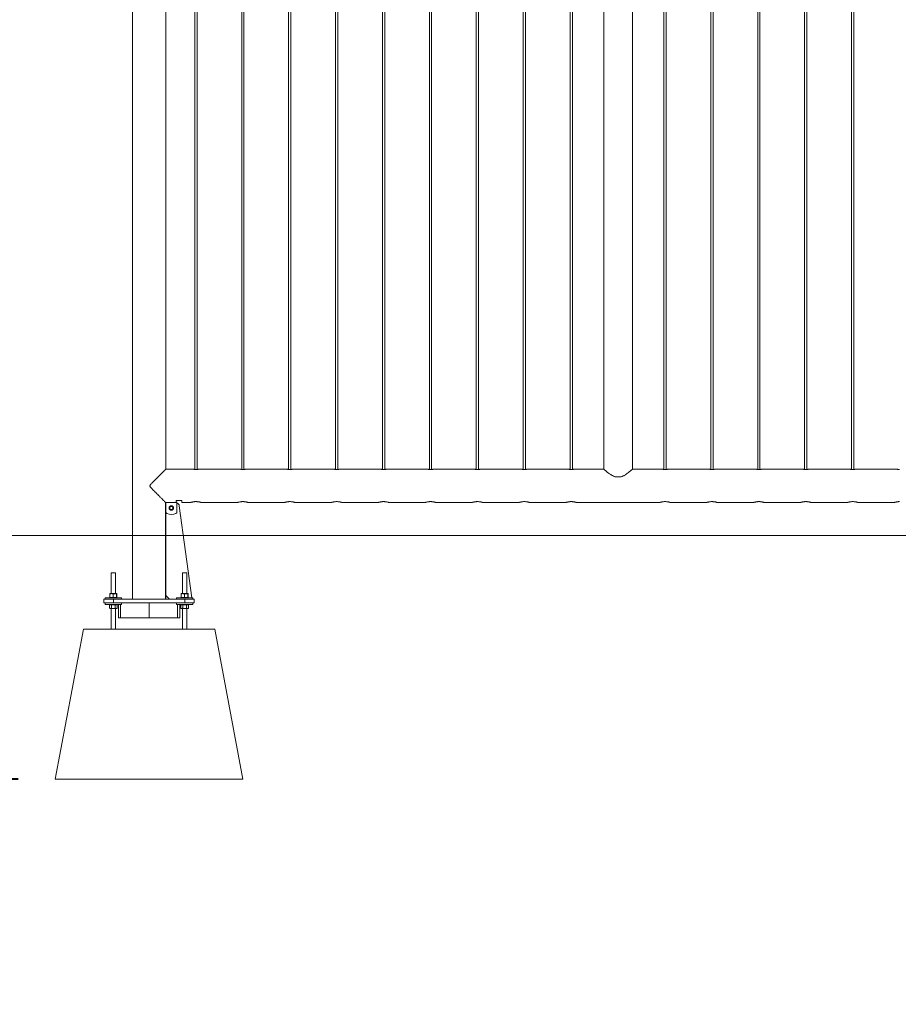
# Model space of a CAD drawing. Units: millimetres. Extents: x 0 to 21, y 0 to 29.7.
# Drawn here: x 3.8 to 6.2, y 9.1 to 11.7 of the extents above; entities that cross this region are included whole.
import ezdxf

# ---------------------------------------------------------------- set-up
doc = ezdxf.new("R2010")
doc.units = ezdxf.units.MM
doc.layers.add('LE_NORM', color=179, linetype='Continuous', lineweight=40)
doc.styles.add('SLDTEXTSTYLE0', font='TXT', dxfattribs={"width": 0.605})
doc.dimstyles.new('SLDDIMSTYLE0', dxfattribs={"dimtxt": 0.35, "dimasz": 0.3, "dimexe": 0, "dimexo": 0.0625, "dimgap": 0.0875, "dimtad": 1, "dimlfac": 100, "dimrnd": 1e-09, "dimzin": 12, "dimdsep": 46, "dimtxsty": 'SLDTEXTSTYLE0', "dimsah": 1, "dimcen": 0.09, "dimadec": 0, "dimazin": 3, "dimtfac": 1, "dimtmove": 0, "dimatfit": 0, "dimfxl": 0, "dimfrac": 2, "dimtolj": 1, "dimtzin": 12, "dimarcsym": 0})
doc.dimstyles.new('SLDDIMSTYLE1', dxfattribs={"dimtxt": 0.35, "dimasz": 0.3, "dimexe": 0, "dimexo": 0.0625, "dimgap": 0.0875, "dimtad": 1, "dimlfac": 100, "dimrnd": 1e-09, "dimzin": 12, "dimdsep": 46, "dimtxsty": 'SLDTEXTSTYLE0', "dimsah": 1, "dimcen": 0.09, "dimadec": 0, "dimazin": 3, "dimtfac": 1, "dimtofl": 0, "dimtmove": 0, "dimatfit": 3, "dimfxl": 0, "dimfrac": 2, "dimtolj": 1, "dimtzin": 12, "dimarcsym": 0})

# ---------------------------------------------------------------- blocks, each defined once
blk = doc.blocks.new('_D_5')
at = {"layer": 'LE_NORM'}
for p, q in [((2.4328, 10.3463), (2.4328, 10.9463)), ((2.7803, 10.3463), (2.3338, 10.3463)), ((2.4328, 10.3463), (2.4328, 9.6963)), ((3.8109, 9.6963), (2.3338, 9.6963)), ((2.4328, 9.6963), (2.4328, 9.0963))]:
    blk.add_line(p, q, dxfattribs=at)
for points in [[(2.4328, 10.3463), (2.5328, 10.6463), (2.3328, 10.6463)], [(2.4328, 9.6963), (2.3328, 9.3963), (2.5328, 9.3963)]]:
    blk.add_solid(points, dxfattribs=at)
at = {"layer": 'LE_NORM', "insert": (1.9816, 9.6706, 0.0001), "char_height": 0.35, "attachment_point": 1, "rotation": 90, "style": 'SLDTEXTSTYLE0'}
blk.add_mtext('65', dxfattribs=at)
blk = doc.blocks.new('_D_6')
at = {"layer": 'LE_NORM'}
for p, q in [((4.0164, 14.3463), (2.4522, 14.3463)), ((2.5512, 14.3463), (2.5512, 10.3463)), ((2.7803, 10.3463), (2.4522, 10.3463))]:
    blk.add_line(p, q, dxfattribs=at)
for points in [[(2.5512, 14.3463), (2.4512, 14.0463), (2.6512, 14.0463)], [(2.5512, 10.3463), (2.6512, 10.6463), (2.4512, 10.6463)]]:
    blk.add_solid(points, dxfattribs=at)
at = {"layer": 'LE_NORM', "insert": (2.1001, 11.886, 0.0001), "char_height": 0.35, "attachment_point": 1, "rotation": 90, "style": 'SLDTEXTSTYLE0'}
blk.add_mtext('400', dxfattribs=at)

msp = doc.modelspace()

# ---------------------------------------------------------------- linework, layer by layer
at = {"color": 7, "linetype": 'Continuous', "lineweight": 15}
for p, q in [((4.20438, 10.5228), (4.20438, 14.2569)), ((4.28193, 14.25735), (4.28193, 10.52234)), ((4.28793, 10.52235), (4.28793, 14.25735)), ((4.40693, 14.25735), (4.40693, 10.52234)), ((4.41293, 10.52235), (4.41293, 14.25735)), ((4.53193, 14.25735), (4.53193, 10.52234)), ((4.53793, 10.52235), (4.53793, 14.25735)), ((4.65693, 14.25735), (4.65693, 10.52234)), ((4.66293, 10.52235), (4.66293, 14.25735)), ((4.78193, 14.25735), (4.78193, 10.52234)), ((4.78793, 10.52235), (4.78793, 14.25735)), ((4.90693, 14.25735), (4.90693, 10.52234)), ((4.91293, 10.52235), (4.91293, 14.25735)), ((5.03193, 14.25735), (5.03193, 10.52234)), ((5.03793, 10.52235), (5.03793, 14.25735)), ((5.15693, 14.25735), (5.15693, 10.52234)), ((5.16293, 10.52235), (5.16293, 14.25735)), ((5.28193, 14.25735), (5.28193, 10.52234)), ((5.28793, 10.52235), (5.28793, 14.25735)), ((5.37188, 14.25484), (5.37188, 10.5228)), ((5.44798, 10.5228), (5.44798, 14.25484)), ((5.53193, 14.25735), (5.53193, 10.52234)), ((5.53793, 10.52235), (5.53793, 14.25735)), ((5.65693, 14.25735), (5.65693, 10.52234)), ((5.66293, 10.52235), (5.66293, 14.25735)), ((5.78193, 14.25735), (5.78193, 10.52234)), ((5.78793, 10.52235), (5.78793, 14.25735)), ((5.90693, 14.25735), (5.90693, 10.52234)), ((5.91293, 10.52235), (5.91293, 14.25735)), ((6.03193, 14.25735), (6.03193, 10.52234)), ((6.03793, 10.52235), (6.03793, 14.25735)), ((4.11548, 13.07635), (4.11548, 10.17635)), ((4.27797, 10.5228), (4.20438, 10.5228)), ((4.40297, 10.5228), (4.29197, 10.5228)), ((4.52797, 10.5228), (4.41697, 10.5228)), ((4.65297, 10.5228), (4.54197, 10.5228)), ((4.77797, 10.5228), (4.66697, 10.5228)), ((4.90297, 10.5228), (4.79197, 10.5228)), ((5.02797, 10.5228), (4.91697, 10.5228)), ((5.15297, 10.5228), (5.04197, 10.5228)), ((5.27797, 10.5228), (5.16697, 10.5228)), ((5.37188, 10.5228), (5.29197, 10.5228)), ((5.40157, 10.5028), (5.41828, 10.5028)), ((5.52797, 10.5228), (5.44798, 10.5228)), ((5.65297, 10.5228), (5.54197, 10.5228)), ((5.77797, 10.5228), (5.66697, 10.5228)), ((5.90297, 10.5228), (5.79197, 10.5228)), ((6.02797, 10.5228), (5.91697, 10.5228)), ((6.15297, 10.5228), (6.04197, 10.5228)), ((4.20395, 10.43438), (4.20443, 10.43438)), ((4.2042, 10.17636), (4.2042, 10.43435)), ((4.20438, 10.43435), (4.2042, 10.43435)), ((4.20438, 10.43435), (4.20438, 10.43438)), ((4.20438, 10.43295), (4.20438, 10.43435)), ((4.20438, 10.18635), (4.20438, 10.43295)), ((4.23443, 10.4344), (4.20443, 10.4344)), ((4.20443, 10.4344), (4.20443, 10.40969)), ((4.23193, 10.43438), (4.23193, 10.43883)), ((4.23193, 10.43859), (4.23493, 10.43859)), ((4.23193, 10.43842), (4.23493, 10.43842)), ((4.23343, 10.43964), (4.24543, 10.43964)), ((4.23443, 10.40969), (4.23443, 10.4344)), ((4.23493, 10.43859), (4.23493, 10.43964)), ((4.23493, 10.43842), (4.23493, 10.43859)), ((4.24055, 10.42529), (4.27383, 10.18035)), ((4.24693, 10.43883), (4.24693, 10.4339)), ((4.24693, 10.4339), (4.26998, 10.4339)), ((4.28662, 10.43646), (4.28491, 10.4365)), ((4.29987, 10.4339), (4.39498, 10.4339)), ((4.41162, 10.43646), (4.40991, 10.4365)), ((4.42487, 10.4339), (4.51998, 10.4339)), ((4.53662, 10.43646), (4.53491, 10.4365)), ((4.54987, 10.4339), (4.64498, 10.4339)), ((4.66162, 10.43646), (4.65991, 10.4365)), ((4.67487, 10.4339), (4.76998, 10.4339)), ((4.78662, 10.43646), (4.78491, 10.4365)), ((4.79987, 10.4339), (4.89498, 10.4339)), ((4.91162, 10.43646), (4.90991, 10.4365)), ((4.92487, 10.4339), (5.01998, 10.4339)), ((5.03662, 10.43646), (5.03491, 10.4365)), ((5.04987, 10.4339), (5.14498, 10.4339)), ((5.16162, 10.43646), (5.15991, 10.4365)), ((5.17487, 10.4339), (5.26998, 10.4339)), ((5.28662, 10.43646), (5.28491, 10.4365)), ((5.29987, 10.4339), (5.51998, 10.4339)), ((5.53662, 10.43646), (5.53491, 10.4365)), ((5.54987, 10.4339), (5.64498, 10.4339)), ((5.66162, 10.43646), (5.65991, 10.4365)), ((5.67487, 10.4339), (5.76998, 10.4339)), ((5.78662, 10.43646), (5.78491, 10.4365)), ((5.79987, 10.4339), (5.89498, 10.4339)), ((5.91162, 10.43646), (5.90991, 10.4365)), ((5.92487, 10.4339), (6.01998, 10.4339)), ((6.03662, 10.43646), (6.03491, 10.4365)), ((6.04987, 10.4339), (6.14498, 10.4339)), ((4.05893, 10.24685), (4.05893, 10.19115)), ((4.05893, 10.24685), (4.07093, 10.24685)), ((4.07093, 10.19115), (4.07093, 10.24685)), ((4.24893, 10.24685), (4.24893, 10.19115)), ((4.24893, 10.24685), (4.26093, 10.24685)), ((4.26093, 10.19115), (4.26093, 10.24685)), ((4.05566, 10.18095), (4.05566, 10.19034)), ((4.05594, 10.19115), (4.06001, 10.19115)), ((4.06001, 10.19115), (4.06899, 10.19115)), ((4.06436, 10.18095), (4.06436, 10.19034)), ((4.06899, 10.19115), (4.07391, 10.19115)), ((4.07363, 10.18095), (4.07363, 10.19034)), ((4.0742, 10.18095), (4.0742, 10.19034)), ((4.20438, 10.17636), (4.20438, 10.18635)), ((4.20438, 10.18635), (4.21438, 10.17635)), ((4.24566, 10.18095), (4.24566, 10.19034)), ((4.24594, 10.19115), (4.25001, 10.19115)), ((4.25001, 10.19115), (4.25899, 10.19115)), ((4.25436, 10.18095), (4.25436, 10.19034)), ((4.25899, 10.19115), (4.26391, 10.19115)), ((4.26363, 10.18095), (4.26363, 10.19034)), ((4.2642, 10.18095), (4.2642, 10.19034)), ((4.03993, 10.16635), (4.03993, 10.17635)), ((4.03993, 10.17635), (4.06493, 10.17635)), ((4.06493, 10.16635), (4.03993, 10.16635)), ((4.04293, 10.18035), (4.04293, 10.17635)), ((4.04293, 10.18035), (4.08693, 10.18035)), ((4.04293, 10.16635), (4.04293, 10.16235)), ((4.04293, 10.16235), (4.08693, 10.16235)), ((4.05713, 10.16175), (4.05454, 10.16175)), ((4.05454, 10.16175), (4.05454, 10.15235)), ((4.06001, 10.18095), (4.05566, 10.18095)), ((4.05593, 10.18095), (4.05593, 10.18035)), ((4.05593, 10.16235), (4.05593, 10.16175)), ((4.05973, 10.16175), (4.05713, 10.16175)), ((4.05973, 10.16175), (4.05973, 10.15235)), ((4.06493, 10.16175), (4.05973, 10.16175)), ((4.06436, 10.18095), (4.06001, 10.18095)), ((4.06436, 10.18095), (4.06899, 10.18095)), ((4.06493, 10.17635), (4.06493, 10.16635)), ((4.06493, 10.17635), (4.25493, 10.17635)), ((4.06493, 10.16635), (4.25493, 10.16635)), ((4.07012, 10.16175), (4.06493, 10.16175)), ((4.06899, 10.18095), (4.07363, 10.18095)), ((4.07012, 10.16175), (4.07012, 10.15235)), ((4.07272, 10.16175), (4.07012, 10.16175)), ((4.07532, 10.16175), (4.07272, 10.16175)), ((4.07363, 10.18095), (4.07391, 10.18095)), ((4.07391, 10.18095), (4.0742, 10.18095)), ((4.07393, 10.18035), (4.07393, 10.18095)), ((4.07393, 10.16175), (4.07393, 10.16235)), ((4.07532, 10.16175), (4.07532, 10.15235)), ((4.0782, 10.16235), (4.0782, 10.12635)), ((4.07867, 10.12635), (4.07867, 10.16235)), ((4.08433, 10.16235), (4.08433, 10.12635)), ((4.08693, 10.17635), (4.08693, 10.18035)), ((4.08693, 10.16235), (4.08693, 10.16635)), ((4.16034, 10.12635), (4.16034, 10.16635)), ((4.20438, 10.17636), (4.2042, 10.17636)), ((4.20438, 10.17635), (4.20438, 10.17636)), ((4.23293, 10.18035), (4.23293, 10.17635)), ((4.23293, 10.18035), (4.27693, 10.18035)), ((4.23293, 10.16635), (4.23293, 10.16235)), ((4.23293, 10.16235), (4.27693, 10.16235)), ((4.236, 10.12635), (4.236, 10.16235)), ((4.24166, 10.16235), (4.24166, 10.12635)), ((4.24201, 10.16235), (4.24201, 10.12635)), ((4.24713, 10.16175), (4.24454, 10.16175)), ((4.24454, 10.16175), (4.24454, 10.15235)), ((4.25001, 10.18095), (4.24566, 10.18095)), ((4.24593, 10.18095), (4.24593, 10.18035)), ((4.24593, 10.16235), (4.24593, 10.16175)), ((4.24973, 10.16175), (4.24713, 10.16175)), ((4.25493, 10.16175), (4.24973, 10.16175)), ((4.24973, 10.16175), (4.24973, 10.15235)), ((4.25436, 10.18095), (4.25001, 10.18095)), ((4.25436, 10.18095), (4.25899, 10.18095)), ((4.25493, 10.16635), (4.25493, 10.17635)), ((4.25493, 10.17635), (4.27993, 10.17635)), ((4.27993, 10.16635), (4.25493, 10.16635)), ((4.26012, 10.16175), (4.25493, 10.16175)), ((4.25899, 10.18095), (4.26363, 10.18095)), ((4.26012, 10.16175), (4.26012, 10.15235)), ((4.26272, 10.16175), (4.26012, 10.16175)), ((4.26532, 10.16175), (4.26272, 10.16175)), ((4.26363, 10.18095), (4.26391, 10.18095)), ((4.26391, 10.18095), (4.2642, 10.18095)), ((4.26393, 10.18035), (4.26393, 10.18095)), ((4.26393, 10.16175), (4.26393, 10.16235)), ((4.26532, 10.16175), (4.26532, 10.15235)), ((4.27693, 10.17635), (4.27693, 10.18035)), ((4.27693, 10.16235), (4.27693, 10.16635)), ((4.27993, 10.17635), (4.27993, 10.16635)), ((4.05454, 10.15235), (4.05593, 10.15155)), ((4.05713, 10.15155), (4.05593, 10.15155)), ((4.06493, 10.15155), (4.05713, 10.15155)), ((4.05893, 10.15155), (4.05893, 10.09635)), ((4.07272, 10.15155), (4.06493, 10.15155)), ((4.07093, 10.09635), (4.07093, 10.15155)), ((4.07393, 10.15155), (4.07272, 10.15155)), ((4.07393, 10.15155), (4.07532, 10.15235)), ((4.24454, 10.15235), (4.24593, 10.15155)), ((4.24713, 10.15155), (4.24593, 10.15155)), ((4.25493, 10.15155), (4.24713, 10.15155)), ((4.24893, 10.15155), (4.24893, 10.09635)), ((4.26272, 10.15155), (4.25493, 10.15155)), ((4.26093, 10.09635), (4.26093, 10.15155)), ((4.26393, 10.15155), (4.26272, 10.15155)), ((4.26393, 10.15155), (4.26532, 10.15235)), ((4.07867, 10.12635), (4.0782, 10.12635)), ((4.08433, 10.12635), (4.07867, 10.12635)), ((4.16034, 10.12635), (4.08433, 10.12635)), ((4.16034, 10.12635), (4.236, 10.12635)), ((4.24166, 10.12635), (4.236, 10.12635)), ((4.24201, 10.12635), (4.24166, 10.12635)), ((3.90993, 9.69635), (3.98493, 10.09635)), ((3.98493, 10.09635), (4.33493, 10.09635)), ((4.40993, 9.69635), (4.33493, 10.09635)), ((3.90993, 9.69635), (4.40993, 9.69635))]:
    msp.add_line(p, q, dxfattribs=at)
at = {"color": 7, "linetype": 'Continuous', "lineweight": 15, "flags": 128}
msp.add_lwpolyline([(4.20443, 10.43326), (4.2044, 10.43314), (4.20438, 10.43295)], dxfattribs=at)
at = {"color": 7, "linetype": 'Continuous', "lineweight": 15}
for radius in [0.006, 0.005, 0.00425]:
    msp.add_circle((4.21943, 10.4194), radius, dxfattribs=at)
for centre, radius, start, end in [((4.23065, 10.42395), 0.01, 7.73737, 67.77043), ((4.20943, 10.40969), 0.005, 180, 244.22854), ((4.21943, 10.4304), 0.028, 244.22854, 295.77146), ((4.22943, 10.40969), 0.005, 295.77146, 0)]:
    msp.add_arc(centre, radius, start, end, dxfattribs=at)
for points, knots in [([(4.20434, 10.52271), (4.20436, 10.52273), (4.20441, 10.52278), (4.20376, 10.52213), (4.20249, 10.52086), (4.20047, 10.51883), (4.19753, 10.51589), (4.19406, 10.51242), (4.19068, 10.50903), (4.18757, 10.50591), (4.1843, 10.50262), (4.18076, 10.49907), (4.177, 10.49529), (4.17265, 10.4909), (4.16853, 10.48671), (4.16536, 10.48339), (4.16358, 10.48136), (4.16263, 10.48013), (4.16212, 10.47909), (4.16199, 10.47824), (4.16228, 10.47706), (4.16381, 10.47499), (4.16638, 10.47223), (4.17006, 10.46843), (4.17418, 10.46424), (4.17873, 10.45966), (4.1832, 10.45517), (4.18786, 10.45049), (4.19172, 10.44662), (4.1948, 10.44354), (4.19736, 10.44097), (4.2, 10.43833), (4.20202, 10.43631), (4.2033, 10.43503), (4.20373, 10.43459), (4.20395, 10.43438)], [0, 0, 0, 0, 0.01666785, 0.0518499, 0.08475623, 0.11843776, 0.16449059, 0.21187128, 0.24364867, 0.2754358, 0.30810135, 0.34077121, 0.37668769, 0.41279992, 0.45991919, 0.48767978, 0.49891319, 0.51021545, 0.51665154, 0.52035565, 0.52602078, 0.53883055, 0.5677671, 0.59688418, 0.63813851, 0.67938782, 0.72190499, 0.76441203, 0.8163515, 0.84292536, 0.86949684, 0.91030744, 0.95216865, 0.97593642, 1, 1, 1, 1]), ([(4.27797, 10.52278), (4.27794, 10.52279), (4.27784, 10.5228), (4.27848, 10.5227), (4.2798, 10.52252), (4.28177, 10.52233), (4.28408, 10.52222), (4.28648, 10.52224), (4.28869, 10.52238), (4.29051, 10.52258), (4.29163, 10.52274), (4.29211, 10.52282), (4.29197, 10.5228), (4.29197, 10.5228)], [0, 0, 0, 0, 0.0350847, 0.1410736, 0.2474859, 0.3550612, 0.4627406, 0.5692459, 0.6751605, 0.781957, 0.8897448, 0.9971113, 1, 1, 1, 1]), ([(4.40297, 10.52278), (4.40294, 10.52279), (4.40284, 10.5228), (4.40348, 10.5227), (4.4048, 10.52252), (4.40677, 10.52233), (4.40908, 10.52222), (4.41148, 10.52224), (4.41369, 10.52238), (4.41551, 10.52258), (4.41663, 10.52274), (4.41711, 10.52282), (4.41697, 10.5228), (4.41697, 10.5228)], [0, 0, 0, 0, 0.0350847, 0.1410736, 0.2474859, 0.3550612, 0.4627406, 0.5692459, 0.6751605, 0.781957, 0.8897448, 0.9971113, 1, 1, 1, 1]), ([(4.52797, 10.52278), (4.52794, 10.52279), (4.52784, 10.5228), (4.52848, 10.5227), (4.5298, 10.52252), (4.53177, 10.52233), (4.53408, 10.52222), (4.53648, 10.52224), (4.53869, 10.52238), (4.54051, 10.52258), (4.54163, 10.52274), (4.54211, 10.52282), (4.54197, 10.5228), (4.54197, 10.5228)], [0, 0, 0, 0, 0.0350847, 0.1410736, 0.2474859, 0.3550612, 0.4627406, 0.5692459, 0.6751605, 0.781957, 0.8897448, 0.9971113, 1, 1, 1, 1]), ([(4.65297, 10.52278), (4.65294, 10.52279), (4.65284, 10.5228), (4.65348, 10.5227), (4.6548, 10.52252), (4.65677, 10.52233), (4.65908, 10.52222), (4.66148, 10.52224), (4.66369, 10.52238), (4.66551, 10.52258), (4.66663, 10.52274), (4.66711, 10.52282), (4.66697, 10.5228), (4.66697, 10.5228)], [0, 0, 0, 0, 0.0350847, 0.1410736, 0.2474859, 0.3550612, 0.4627406, 0.5692459, 0.6751605, 0.781957, 0.8897448, 0.9971113, 1, 1, 1, 1]), ([(4.77797, 10.52278), (4.77794, 10.52279), (4.77784, 10.5228), (4.77848, 10.5227), (4.7798, 10.52252), (4.78177, 10.52233), (4.78408, 10.52222), (4.78648, 10.52224), (4.78869, 10.52238), (4.79051, 10.52258), (4.79163, 10.52274), (4.79211, 10.52282), (4.79197, 10.5228), (4.79197, 10.5228)], [0, 0, 0, 0, 0.0350847, 0.1410736, 0.2474859, 0.3550612, 0.4627406, 0.5692459, 0.6751605, 0.781957, 0.8897448, 0.9971113, 1, 1, 1, 1]), ([(4.90297, 10.52278), (4.90294, 10.52279), (4.90284, 10.5228), (4.90348, 10.5227), (4.9048, 10.52252), (4.90677, 10.52233), (4.90908, 10.52222), (4.91148, 10.52224), (4.91369, 10.52238), (4.91551, 10.52258), (4.91663, 10.52274), (4.91711, 10.52282), (4.91697, 10.5228), (4.91697, 10.5228)], [0, 0, 0, 0, 0.0350847, 0.1410736, 0.2474859, 0.3550612, 0.4627406, 0.5692459, 0.6751605, 0.781957, 0.8897448, 0.9971113, 1, 1, 1, 1]), ([(5.02797, 10.52278), (5.02794, 10.52279), (5.02784, 10.5228), (5.02848, 10.5227), (5.0298, 10.52252), (5.03177, 10.52233), (5.03408, 10.52222), (5.03648, 10.52224), (5.03869, 10.52238), (5.04051, 10.52258), (5.04163, 10.52274), (5.04211, 10.52282), (5.04197, 10.5228), (5.04197, 10.5228)], [0, 0, 0, 0, 0.0350847, 0.1410736, 0.2474859, 0.3550612, 0.4627406, 0.5692459, 0.6751605, 0.781957, 0.8897448, 0.9971113, 1, 1, 1, 1]), ([(5.15297, 10.52278), (5.15294, 10.52279), (5.15284, 10.5228), (5.15348, 10.5227), (5.1548, 10.52252), (5.15677, 10.52233), (5.15908, 10.52222), (5.16148, 10.52224), (5.16369, 10.52238), (5.16551, 10.52258), (5.16663, 10.52274), (5.16711, 10.52282), (5.16697, 10.5228), (5.16697, 10.5228)], [0, 0, 0, 0, 0.0350847, 0.1410736, 0.2474859, 0.3550612, 0.4627406, 0.5692459, 0.6751605, 0.781957, 0.8897448, 0.9971113, 1, 1, 1, 1]), ([(5.27797, 10.52278), (5.27794, 10.52279), (5.27784, 10.5228), (5.27848, 10.5227), (5.2798, 10.52252), (5.28177, 10.52233), (5.28408, 10.52222), (5.28648, 10.52224), (5.28869, 10.52238), (5.29051, 10.52258), (5.29163, 10.52274), (5.29211, 10.52282), (5.29197, 10.5228), (5.29197, 10.5228)], [0, 0, 0, 0, 0.0350847, 0.1410736, 0.2474859, 0.3550612, 0.4627406, 0.5692459, 0.6751605, 0.781957, 0.8897448, 0.9971113, 1, 1, 1, 1]), ([(5.37189, 10.52279), (5.37189, 10.52279), (5.37176, 10.5229), (5.37219, 10.52253), (5.37316, 10.5217), (5.37477, 10.52034), (5.37695, 10.51854), (5.37942, 10.51653), (5.38196, 10.51453), (5.3853, 10.51199), (5.38952, 10.50899), (5.3948, 10.50576), (5.39874, 10.50381), (5.4011, 10.50297), (5.40157, 10.5028)], [0, 0, 0, 0, 0.00273513, 0.09909723, 0.18605487, 0.27519803, 0.36963385, 0.46596674, 0.53679571, 0.60763319, 0.75323834, 0.86151372, 0.97199286, 1, 1, 1, 1]), ([(5.41828, 10.5028), (5.41993, 10.50345), (5.42272, 10.50454), (5.42627, 10.50651), (5.43021, 10.50893), (5.43478, 10.51214), (5.43883, 10.51525), (5.44167, 10.51753), (5.4438, 10.51927), (5.44574, 10.5209), (5.4471, 10.52205), (5.44785, 10.52269), (5.44794, 10.52276), (5.44798, 10.5228)], [0, 0, 0, 0, 0.0983285, 0.165827, 0.2333406, 0.3718619, 0.5125517, 0.585291, 0.6579976, 0.7548412, 0.8542328, 0.9264205, 1, 1, 1, 1]), ([(5.52797, 10.52278), (5.52794, 10.52279), (5.52784, 10.5228), (5.52848, 10.5227), (5.5298, 10.52252), (5.53177, 10.52233), (5.53408, 10.52222), (5.53648, 10.52224), (5.53869, 10.52238), (5.54051, 10.52258), (5.54163, 10.52274), (5.54211, 10.52282), (5.54197, 10.5228), (5.54197, 10.5228)], [0, 0, 0, 0, 0.0350847, 0.1410736, 0.2474859, 0.3550612, 0.4627406, 0.5692459, 0.6751605, 0.781957, 0.8897448, 0.9971113, 1, 1, 1, 1]), ([(5.65297, 10.52278), (5.65294, 10.52279), (5.65284, 10.5228), (5.65348, 10.5227), (5.6548, 10.52252), (5.65677, 10.52233), (5.65908, 10.52222), (5.66148, 10.52224), (5.66369, 10.52238), (5.66551, 10.52258), (5.66663, 10.52274), (5.6671, 10.52282), (5.66697, 10.5228), (5.66697, 10.5228)], [0, 0, 0, 0, 0.0350847, 0.1410736, 0.2474859, 0.3550612, 0.4627406, 0.5692405, 0.6751601, 0.7819607, 0.8897485, 0.997113, 1, 1, 1, 1]), ([(5.77797, 10.52278), (5.77794, 10.52279), (5.77784, 10.5228), (5.77848, 10.5227), (5.7798, 10.52252), (5.78177, 10.52233), (5.78408, 10.52222), (5.78648, 10.52224), (5.78869, 10.52238), (5.79051, 10.52258), (5.79163, 10.52274), (5.7921, 10.52282), (5.79197, 10.5228), (5.79197, 10.5228)], [0, 0, 0, 0, 0.0350847, 0.1410718, 0.2474871, 0.3550622, 0.4627362, 0.5692413, 0.6751607, 0.7819611, 0.8897487, 0.997113, 1, 1, 1, 1]), ([(5.90297, 10.52278), (5.90294, 10.52279), (5.90284, 10.5228), (5.90348, 10.5227), (5.9048, 10.52252), (5.90677, 10.52233), (5.90908, 10.52222), (5.91148, 10.52224), (5.91369, 10.52238), (5.91551, 10.52258), (5.91663, 10.52274), (5.9171, 10.52282), (5.91697, 10.5228), (5.91697, 10.5228)], [0, 0, 0, 0, 0.0350847, 0.1410718, 0.2474871, 0.3550622, 0.4627362, 0.5692413, 0.6751607, 0.7819611, 0.8897487, 0.997113, 1, 1, 1, 1]), ([(6.02797, 10.52278), (6.02794, 10.52279), (6.02784, 10.5228), (6.02848, 10.5227), (6.0298, 10.52252), (6.03177, 10.52233), (6.03408, 10.52222), (6.03648, 10.52224), (6.03869, 10.52238), (6.04051, 10.52258), (6.04163, 10.52274), (6.0421, 10.52282), (6.04197, 10.5228), (6.04197, 10.5228)], [0, 0, 0, 0, 0.0350847, 0.1410718, 0.2474871, 0.3550622, 0.4627362, 0.5692413, 0.6751607, 0.7819611, 0.8897487, 0.997113, 1, 1, 1, 1]), ([(6.15297, 10.52278), (6.15294, 10.52279), (6.15284, 10.5228), (6.15348, 10.5227), (6.1548, 10.52252), (6.15677, 10.52234), (6.15858, 10.52223), (6.15965, 10.52225), (6.15993, 10.52225)], [0, 0, 0, 0, 0.0701412, 0.2820304, 0.4947754, 0.7098392, 0.9251008, 1, 1, 1, 1]), ([(4.23193, 10.43883), (4.23194, 10.4389), (4.23197, 10.43908), (4.23222, 10.43933), (4.23265, 10.43954), (4.23309, 10.43963), (4.23335, 10.43964), (4.23343, 10.43964)], [0, 0, 0, 0, 0.1927648, 0.4471026, 0.6895774, 0.9028885, 1, 1, 1, 1]), ([(4.24543, 10.43964), (4.24558, 10.43963), (4.24589, 10.43962), (4.2463, 10.4395), (4.24664, 10.43932), (4.24688, 10.43909), (4.24691, 10.43892), (4.24693, 10.43883)], [0, 0, 0, 0, 0.18232978, 0.36442621, 0.55617979, 0.77146135, 1, 1, 1, 1]), ([(4.26998, 10.43391), (4.26997, 10.43391), (4.26994, 10.4339), (4.27033, 10.43403), (4.2711, 10.43428), (4.27223, 10.43463), (4.27371, 10.43504), (4.27551, 10.43547), (4.27763, 10.43589), (4.27995, 10.43623), (4.28241, 10.43646), (4.28408, 10.43649), (4.28493, 10.43651)], [0, 0, 0, 0, 0.05273049, 0.15733175, 0.25730508, 0.36004068, 0.46381216, 0.57038076, 0.67820411, 0.78927665, 0.89302167, 1, 1, 1, 1]), ([(4.28493, 10.43651), (4.28573, 10.43649), (4.28737, 10.43646), (4.28973, 10.43625), (4.29198, 10.43593), (4.29403, 10.43554), (4.29589, 10.4351), (4.29746, 10.43468), (4.2987, 10.4343), (4.29952, 10.43403), (4.29992, 10.4339), (4.29989, 10.43391), (4.29987, 10.43392)], [0, 0, 0, 0, 0.1016372, 0.2063382, 0.3079457, 0.412307, 0.5176219, 0.6258103, 0.7337487, 0.845032, 0.9490793, 1, 1, 1, 1]), ([(4.39498, 10.43391), (4.39497, 10.43391), (4.39494, 10.4339), (4.39533, 10.43403), (4.3961, 10.43428), (4.39723, 10.43463), (4.39871, 10.43504), (4.40051, 10.43547), (4.40263, 10.43589), (4.40495, 10.43623), (4.40741, 10.43646), (4.40908, 10.43649), (4.40993, 10.43651)], [0, 0, 0, 0, 0.05273049, 0.15733175, 0.25730508, 0.36004068, 0.46381216, 0.57038076, 0.67820411, 0.78927665, 0.89302167, 1, 1, 1, 1]), ([(4.40993, 10.43651), (4.41073, 10.43649), (4.41237, 10.43646), (4.41473, 10.43625), (4.41698, 10.43593), (4.41903, 10.43554), (4.42089, 10.4351), (4.42246, 10.43468), (4.4237, 10.4343), (4.42452, 10.43403), (4.42492, 10.4339), (4.42489, 10.43391), (4.42487, 10.43392)], [0, 0, 0, 0, 0.1016372, 0.2063382, 0.3079457, 0.412307, 0.5176219, 0.6258103, 0.7337487, 0.845032, 0.9490793, 1, 1, 1, 1]), ([(4.51998, 10.43391), (4.51997, 10.43391), (4.51994, 10.4339), (4.52033, 10.43403), (4.5211, 10.43428), (4.52223, 10.43463), (4.52371, 10.43504), (4.52551, 10.43547), (4.52763, 10.43589), (4.52995, 10.43623), (4.53241, 10.43646), (4.53408, 10.43649), (4.53493, 10.43651)], [0, 0, 0, 0, 0.05273049, 0.15733175, 0.25730508, 0.36004068, 0.46381216, 0.57038076, 0.67820411, 0.78927665, 0.89302167, 1, 1, 1, 1]), ([(4.53493, 10.43651), (4.53573, 10.43649), (4.53737, 10.43646), (4.53973, 10.43625), (4.54198, 10.43593), (4.54403, 10.43554), (4.54589, 10.4351), (4.54746, 10.43468), (4.5487, 10.4343), (4.54952, 10.43403), (4.54992, 10.4339), (4.54989, 10.43391), (4.54987, 10.43392)], [0, 0, 0, 0, 0.1016372, 0.2063382, 0.3079457, 0.412307, 0.5176219, 0.6258103, 0.7337487, 0.845032, 0.9490793, 1, 1, 1, 1]), ([(4.64498, 10.43391), (4.64497, 10.43391), (4.64494, 10.4339), (4.64533, 10.43403), (4.6461, 10.43428), (4.64723, 10.43463), (4.64871, 10.43504), (4.65051, 10.43547), (4.65263, 10.43589), (4.65495, 10.43623), (4.65741, 10.43646), (4.65908, 10.43649), (4.65993, 10.43651)], [0, 0, 0, 0, 0.05273049, 0.15733175, 0.25730508, 0.36004068, 0.46381216, 0.57038076, 0.67820411, 0.78927665, 0.89302167, 1, 1, 1, 1]), ([(4.65993, 10.43651), (4.66073, 10.43649), (4.66237, 10.43646), (4.66473, 10.43625), (4.66698, 10.43593), (4.66903, 10.43554), (4.67089, 10.4351), (4.67246, 10.43468), (4.6737, 10.4343), (4.67452, 10.43403), (4.67492, 10.4339), (4.67489, 10.43391), (4.67487, 10.43392)], [0, 0, 0, 0, 0.1016372, 0.2063382, 0.3079457, 0.412307, 0.5176219, 0.6258103, 0.7337487, 0.845032, 0.9490793, 1, 1, 1, 1]), ([(4.76998, 10.43391), (4.76997, 10.43391), (4.76994, 10.4339), (4.77033, 10.43403), (4.7711, 10.43428), (4.77223, 10.43463), (4.77371, 10.43504), (4.77551, 10.43547), (4.77763, 10.43589), (4.77995, 10.43623), (4.78241, 10.43646), (4.78408, 10.43649), (4.78493, 10.43651)], [0, 0, 0, 0, 0.05273049, 0.15733175, 0.25730508, 0.36004068, 0.46381216, 0.57038076, 0.67820411, 0.78927665, 0.89302167, 1, 1, 1, 1]), ([(4.78493, 10.43651), (4.78573, 10.43649), (4.78737, 10.43646), (4.78973, 10.43625), (4.79198, 10.43593), (4.79403, 10.43554), (4.79589, 10.4351), (4.79746, 10.43468), (4.7987, 10.4343), (4.79952, 10.43403), (4.79992, 10.4339), (4.79989, 10.43391), (4.79987, 10.43392)], [0, 0, 0, 0, 0.1016372, 0.2063382, 0.3079457, 0.412307, 0.5176219, 0.6258103, 0.7337487, 0.845032, 0.9490793, 1, 1, 1, 1]), ([(4.89498, 10.43391), (4.89497, 10.43391), (4.89494, 10.4339), (4.89533, 10.43403), (4.8961, 10.43428), (4.89723, 10.43463), (4.89871, 10.43504), (4.90051, 10.43547), (4.90263, 10.43589), (4.90495, 10.43623), (4.90741, 10.43646), (4.90908, 10.43649), (4.90993, 10.43651)], [0, 0, 0, 0, 0.05273049, 0.15733175, 0.25730508, 0.36004068, 0.46381216, 0.57038076, 0.67820411, 0.78927665, 0.89302167, 1, 1, 1, 1]), ([(4.90993, 10.43651), (4.91073, 10.43649), (4.91237, 10.43646), (4.91473, 10.43625), (4.91698, 10.43593), (4.91903, 10.43554), (4.92089, 10.4351), (4.92246, 10.43468), (4.9237, 10.4343), (4.92452, 10.43403), (4.92492, 10.4339), (4.92489, 10.43391), (4.92487, 10.43392)], [0, 0, 0, 0, 0.1016372, 0.2063382, 0.3079457, 0.412307, 0.5176219, 0.6258103, 0.7337487, 0.845032, 0.9490793, 1, 1, 1, 1]), ([(5.01998, 10.43391), (5.01997, 10.43391), (5.01994, 10.4339), (5.02033, 10.43403), (5.0211, 10.43428), (5.02223, 10.43463), (5.02371, 10.43504), (5.02551, 10.43547), (5.02763, 10.43589), (5.02995, 10.43623), (5.03241, 10.43646), (5.03408, 10.43649), (5.03493, 10.43651)], [0, 0, 0, 0, 0.05273049, 0.15733175, 0.25730508, 0.36004068, 0.46381216, 0.57038076, 0.67820411, 0.78927665, 0.89302167, 1, 1, 1, 1]), ([(5.03493, 10.43651), (5.03573, 10.43649), (5.03737, 10.43646), (5.03973, 10.43625), (5.04198, 10.43593), (5.04403, 10.43554), (5.04589, 10.4351), (5.04746, 10.43468), (5.0487, 10.4343), (5.04952, 10.43403), (5.04992, 10.4339), (5.04989, 10.43391), (5.04987, 10.43392)], [0, 0, 0, 0, 0.1016372, 0.2063382, 0.3079457, 0.412307, 0.5176219, 0.6258103, 0.7337487, 0.845032, 0.9490793, 1, 1, 1, 1]), ([(5.14498, 10.43391), (5.14497, 10.43391), (5.14494, 10.4339), (5.14533, 10.43403), (5.1461, 10.43428), (5.14723, 10.43463), (5.14871, 10.43504), (5.15051, 10.43547), (5.15263, 10.43589), (5.15495, 10.43623), (5.15741, 10.43646), (5.15908, 10.43649), (5.15993, 10.43651)], [0, 0, 0, 0, 0.05273049, 0.15733175, 0.25730508, 0.36004068, 0.46381216, 0.57038076, 0.67820411, 0.78927665, 0.89302167, 1, 1, 1, 1]), ([(5.15993, 10.43651), (5.16073, 10.43649), (5.16237, 10.43646), (5.16473, 10.43625), (5.16698, 10.43593), (5.16903, 10.43554), (5.17089, 10.4351), (5.17246, 10.43468), (5.1737, 10.4343), (5.17452, 10.43403), (5.17492, 10.4339), (5.17489, 10.43391), (5.17487, 10.43392)], [0, 0, 0, 0, 0.1016372, 0.2063382, 0.3079457, 0.412307, 0.5176219, 0.6258103, 0.7337487, 0.845032, 0.9490793, 1, 1, 1, 1]), ([(5.26998, 10.43391), (5.26997, 10.43391), (5.26994, 10.4339), (5.27033, 10.43403), (5.2711, 10.43428), (5.27223, 10.43463), (5.27371, 10.43504), (5.27551, 10.43547), (5.27763, 10.43589), (5.27995, 10.43623), (5.28241, 10.43646), (5.28408, 10.43649), (5.28493, 10.43651)], [0, 0, 0, 0, 0.05273049, 0.15733175, 0.25730508, 0.36004068, 0.46381216, 0.57038076, 0.67820411, 0.78927665, 0.89302167, 1, 1, 1, 1]), ([(5.28493, 10.43651), (5.28573, 10.43649), (5.28737, 10.43646), (5.28973, 10.43625), (5.29198, 10.43593), (5.29403, 10.43554), (5.29589, 10.4351), (5.29746, 10.43468), (5.2987, 10.4343), (5.29952, 10.43403), (5.29992, 10.4339), (5.29989, 10.43391), (5.29987, 10.43392)], [0, 0, 0, 0, 0.1016372, 0.2063382, 0.3079457, 0.412307, 0.5176219, 0.6258103, 0.7337487, 0.845032, 0.9490793, 1, 1, 1, 1]), ([(5.51998, 10.43391), (5.51997, 10.43391), (5.51994, 10.4339), (5.52033, 10.43403), (5.5211, 10.43428), (5.52223, 10.43463), (5.52371, 10.43504), (5.52551, 10.43547), (5.52763, 10.43589), (5.52995, 10.43623), (5.53241, 10.43646), (5.53408, 10.43649), (5.53493, 10.43651)], [0, 0, 0, 0, 0.05273049, 0.15733175, 0.25730508, 0.36004068, 0.46381216, 0.57038076, 0.67820411, 0.78927665, 0.89302167, 1, 1, 1, 1]), ([(5.53493, 10.43651), (5.53573, 10.43649), (5.53737, 10.43646), (5.53973, 10.43625), (5.54198, 10.43593), (5.54403, 10.43554), (5.54589, 10.4351), (5.54746, 10.43468), (5.5487, 10.4343), (5.54952, 10.43403), (5.54992, 10.4339), (5.54989, 10.43391), (5.54987, 10.43392)], [0, 0, 0, 0, 0.1016372, 0.2063382, 0.3079457, 0.412307, 0.5176219, 0.6258103, 0.7337487, 0.845032, 0.9490793, 1, 1, 1, 1]), ([(5.64498, 10.43391), (5.64497, 10.43391), (5.64494, 10.4339), (5.64533, 10.43403), (5.6461, 10.43428), (5.64723, 10.43463), (5.64871, 10.43504), (5.65051, 10.43547), (5.65263, 10.43589), (5.65495, 10.43623), (5.65741, 10.43646), (5.65908, 10.43649), (5.65993, 10.43651)], [0, 0, 0, 0, 0.05273049, 0.15733175, 0.25730508, 0.36004068, 0.46381216, 0.57038076, 0.67820411, 0.78927665, 0.89302167, 1, 1, 1, 1]), ([(5.65993, 10.43651), (5.66073, 10.43649), (5.66237, 10.43646), (5.66473, 10.43625), (5.66698, 10.43593), (5.66903, 10.43554), (5.67089, 10.4351), (5.67246, 10.43468), (5.6737, 10.4343), (5.67452, 10.43403), (5.67492, 10.4339), (5.67489, 10.43391), (5.67487, 10.43392)], [0, 0, 0, 0, 0.101637, 0.2063379, 0.3079497, 0.4123067, 0.517625, 0.6258102, 0.7337484, 0.8450315, 0.9490794, 1, 1, 1, 1]), ([(5.76998, 10.43391), (5.76997, 10.43391), (5.76994, 10.4339), (5.77033, 10.43403), (5.7711, 10.43428), (5.77223, 10.43463), (5.77371, 10.43504), (5.77551, 10.43547), (5.77763, 10.43589), (5.77995, 10.43623), (5.78241, 10.43646), (5.78408, 10.43649), (5.78493, 10.43651)], [0, 0, 0, 0, 0.0527306, 0.1573319, 0.2573022, 0.3600402, 0.4638118, 0.5703841, 0.6782035, 0.7892716, 0.8930216, 1, 1, 1, 1]), ([(5.78493, 10.43651), (5.78573, 10.43649), (5.78737, 10.43646), (5.78973, 10.43625), (5.79198, 10.43593), (5.79403, 10.43554), (5.79589, 10.4351), (5.79746, 10.43468), (5.7987, 10.4343), (5.79952, 10.43403), (5.79992, 10.4339), (5.79989, 10.43391), (5.79987, 10.43392)], [0, 0, 0, 0, 0.101637, 0.2063379, 0.3079497, 0.4123067, 0.517625, 0.6258102, 0.7337484, 0.8450315, 0.9490794, 1, 1, 1, 1]), ([(5.89498, 10.43391), (5.89497, 10.43391), (5.89494, 10.4339), (5.89533, 10.43403), (5.8961, 10.43428), (5.89723, 10.43463), (5.89871, 10.43504), (5.90051, 10.43547), (5.90263, 10.43589), (5.90495, 10.43623), (5.90741, 10.43646), (5.90908, 10.43649), (5.90993, 10.43651)], [0, 0, 0, 0, 0.0527306, 0.1573319, 0.2573022, 0.3600402, 0.4638118, 0.5703841, 0.6782035, 0.7892716, 0.8930216, 1, 1, 1, 1]), ([(5.90993, 10.43651), (5.91073, 10.43649), (5.91237, 10.43646), (5.91473, 10.43625), (5.91698, 10.43593), (5.91903, 10.43554), (5.92089, 10.4351), (5.92246, 10.43468), (5.9237, 10.4343), (5.92452, 10.43403), (5.92492, 10.4339), (5.92489, 10.43391), (5.92487, 10.43392)], [0, 0, 0, 0, 0.101637, 0.2063379, 0.3079497, 0.4123067, 0.517625, 0.6258102, 0.7337484, 0.8450315, 0.9490794, 1, 1, 1, 1]), ([(6.01998, 10.43391), (6.01997, 10.43391), (6.01994, 10.4339), (6.02033, 10.43403), (6.0211, 10.43428), (6.02223, 10.43463), (6.02371, 10.43504), (6.02551, 10.43547), (6.02763, 10.43589), (6.02995, 10.43623), (6.03241, 10.43646), (6.03408, 10.43649), (6.03493, 10.43651)], [0, 0, 0, 0, 0.0527306, 0.1573319, 0.2573022, 0.3600402, 0.4638118, 0.5703841, 0.6782035, 0.7892716, 0.8930216, 1, 1, 1, 1]), ([(6.03493, 10.43651), (6.03573, 10.43649), (6.03737, 10.43646), (6.03973, 10.43625), (6.04198, 10.43593), (6.04403, 10.43554), (6.04589, 10.4351), (6.04746, 10.43468), (6.0487, 10.4343), (6.04952, 10.43403), (6.04992, 10.4339), (6.04989, 10.43391), (6.04987, 10.43392)], [0, 0, 0, 0, 0.101637, 0.2063379, 0.3079497, 0.4123067, 0.517625, 0.6258102, 0.7337484, 0.8450315, 0.9490794, 1, 1, 1, 1]), ([(6.14498, 10.43391), (6.14497, 10.43391), (6.14494, 10.4339), (6.14533, 10.43403), (6.1461, 10.43428), (6.14723, 10.43463), (6.14871, 10.43504), (6.15051, 10.43547), (6.15263, 10.43589), (6.15495, 10.43623), (6.15741, 10.43646), (6.15908, 10.43649), (6.15993, 10.43651)], [0, 0, 0, 0, 0.0527306, 0.1573319, 0.2573022, 0.3600402, 0.4638118, 0.5703841, 0.6782035, 0.7892716, 0.8930216, 1, 1, 1, 1]), ([(4.05566, 10.19034), (4.05602, 10.19047), (4.05744, 10.19094), (4.05891, 10.19106), (4.06001, 10.19115)], [0, 0, 0, 0, 0.2575582, 1, 1, 1, 1]), ([(4.05566, 10.19034), (4.0557, 10.19057), (4.0558, 10.19102), (4.05589, 10.19111), (4.05594, 10.19115)], [0, 0, 0, 0, 0.4954203, 1, 1, 1, 1]), ([(4.06001, 10.19115), (4.0604, 10.19114), (4.06187, 10.19109), (4.06331, 10.19066), (4.06436, 10.19034)], [0, 0, 0, 0, 0.2686284, 1, 1, 1, 1]), ([(4.06899, 10.19115), (4.06888, 10.19115), (4.06805, 10.19114), (4.06648, 10.19096), (4.06507, 10.19055), (4.06436, 10.19034)], [0, 0, 0, 0, 0.07010145, 0.5307756, 1, 1, 1, 1]), ([(4.07363, 10.19034), (4.07288, 10.19057), (4.07136, 10.19102), (4.06978, 10.19111), (4.06899, 10.19115)], [0, 0, 0, 0, 0.4954345, 1, 1, 1, 1]), ([(4.07391, 10.19115), (4.07391, 10.19115), (4.07386, 10.19114), (4.07376, 10.19096), (4.07367, 10.19055), (4.07363, 10.19034)], [0, 0, 0, 0, 0.0699381, 0.5307103, 1, 1, 1, 1]), ([(4.0742, 10.19034), (4.07415, 10.19057), (4.07406, 10.19102), (4.07396, 10.19111), (4.07391, 10.19115)], [0, 0, 0, 0, 0.49551033, 1, 1, 1, 1]), ([(4.24566, 10.19034), (4.24602, 10.19047), (4.24744, 10.19094), (4.24891, 10.19106), (4.25001, 10.19115)], [0, 0, 0, 0, 0.2575679, 1, 1, 1, 1]), ([(4.24566, 10.19034), (4.2457, 10.19057), (4.2458, 10.19102), (4.24589, 10.19111), (4.24594, 10.19115)], [0, 0, 0, 0, 0.4954215, 1, 1, 1, 1]), ([(4.25001, 10.19115), (4.2504, 10.19114), (4.25187, 10.19109), (4.25331, 10.19066), (4.25436, 10.19034)], [0, 0, 0, 0, 0.2686561, 1, 1, 1, 1]), ([(4.25899, 10.19115), (4.25888, 10.19115), (4.25805, 10.19114), (4.25648, 10.19096), (4.25507, 10.19055), (4.25436, 10.19034)], [0, 0, 0, 0, 0.07010145, 0.5307756, 1, 1, 1, 1]), ([(4.26363, 10.19034), (4.26288, 10.19057), (4.26136, 10.19102), (4.25978, 10.19111), (4.25899, 10.19115)], [0, 0, 0, 0, 0.4954345, 1, 1, 1, 1]), ([(4.26391, 10.19115), (4.26391, 10.19115), (4.26386, 10.19114), (4.26376, 10.19096), (4.26367, 10.19055), (4.26363, 10.19034)], [0, 0, 0, 0, 0.0699358, 0.5307116, 1, 1, 1, 1]), ([(4.2642, 10.19034), (4.26415, 10.19057), (4.26406, 10.19102), (4.26396, 10.19111), (4.26391, 10.19115)], [0, 0, 0, 0, 0.4955091, 1, 1, 1, 1]), ([(4.05454, 10.15235), (4.05496, 10.15213), (4.05581, 10.15167), (4.05669, 10.15159), (4.05713, 10.15155)], [0, 0, 0, 0, 0.4953679, 1, 1, 1, 1]), ([(4.05713, 10.15155), (4.0572, 10.15155), (4.05766, 10.15156), (4.05854, 10.15173), (4.05933, 10.15214), (4.05973, 10.15235)], [0, 0, 0, 0, 0.0701583, 0.5308257, 1, 1, 1, 1]), ([(4.05973, 10.15235), (4.06017, 10.15223), (4.06186, 10.15176), (4.06362, 10.15164), (4.06493, 10.15155)], [0, 0, 0, 0, 0.2575389, 1, 1, 1, 1]), ([(4.06493, 10.15155), (4.0654, 10.15156), (4.06716, 10.1516), (4.06887, 10.15204), (4.07012, 10.15235)], [0, 0, 0, 0, 0.2686326, 1, 1, 1, 1]), ([(4.07012, 10.15235), (4.07055, 10.15213), (4.0714, 10.15167), (4.07228, 10.15159), (4.07272, 10.15155)], [0, 0, 0, 0, 0.4954673, 1, 1, 1, 1]), ([(4.07272, 10.15155), (4.07278, 10.15155), (4.07325, 10.15156), (4.07413, 10.15173), (4.07492, 10.15214), (4.07532, 10.15235)], [0, 0, 0, 0, 0.07001107, 0.5307405, 1, 1, 1, 1]), ([(4.24454, 10.15235), (4.24496, 10.15213), (4.24581, 10.15167), (4.24669, 10.15159), (4.24713, 10.15155)], [0, 0, 0, 0, 0.4953791, 1, 1, 1, 1]), ([(4.24713, 10.15155), (4.2472, 10.15155), (4.24766, 10.15156), (4.24854, 10.15173), (4.24933, 10.15214), (4.24973, 10.15235)], [0, 0, 0, 0, 0.07013569, 0.53082565, 1, 1, 1, 1]), ([(4.24973, 10.15235), (4.25017, 10.15223), (4.25186, 10.15176), (4.25362, 10.15164), (4.25493, 10.15155)], [0, 0, 0, 0, 0.2575389, 1, 1, 1, 1]), ([(4.25493, 10.15155), (4.2554, 10.15156), (4.25716, 10.1516), (4.25887, 10.15204), (4.26012, 10.15235)], [0, 0, 0, 0, 0.2686326, 1, 1, 1, 1]), ([(4.26012, 10.15235), (4.26055, 10.15213), (4.2614, 10.15167), (4.26228, 10.15159), (4.26272, 10.15155)], [0, 0, 0, 0, 0.4954673, 1, 1, 1, 1]), ([(4.26272, 10.15155), (4.26278, 10.15155), (4.26325, 10.15156), (4.26413, 10.15173), (4.26492, 10.15214), (4.26532, 10.15235)], [0, 0, 0, 0, 0.0700126, 0.5307522, 1, 1, 1, 1])]:
    msp.add_open_spline(points, degree=3, knots=knots, dxfattribs=at)
at = {"layer": 'LE_NORM', "lineweight": 0}
msp.add_line((2.87934, 10.34635), (12.40048, 10.34635), dxfattribs=at)

# ---------------------------------------------------------------- dimensions: what is measured, and where the dimension line sits
at = {"layer": 'LE_NORM'}
for base, p1, p2, dimstyle, picture, middle in [((2.55124, 10.34635), (4.11548, 14.34635), (2.87934, 10.34635), 'SLDDIMSTYLE1', '_D_6', (2.55124, 12.34635)), ((2.43281, 9.69635), (2.87934, 10.34635), (3.90993, 9.69635), 'SLDDIMSTYLE0', '_D_5', (2.43281, 10.02135))]:
    dim = msp.add_linear_dim(base=base, p1=p1, p2=p2, angle=90, dimstyle=dimstyle, dxfattribs=at)
    dim.commit()
    dim.dimension.update_dxf_attribs({"geometry": picture, "text_midpoint": middle, "dimtype": 160})

doc.saveas('drawing.dxf')
